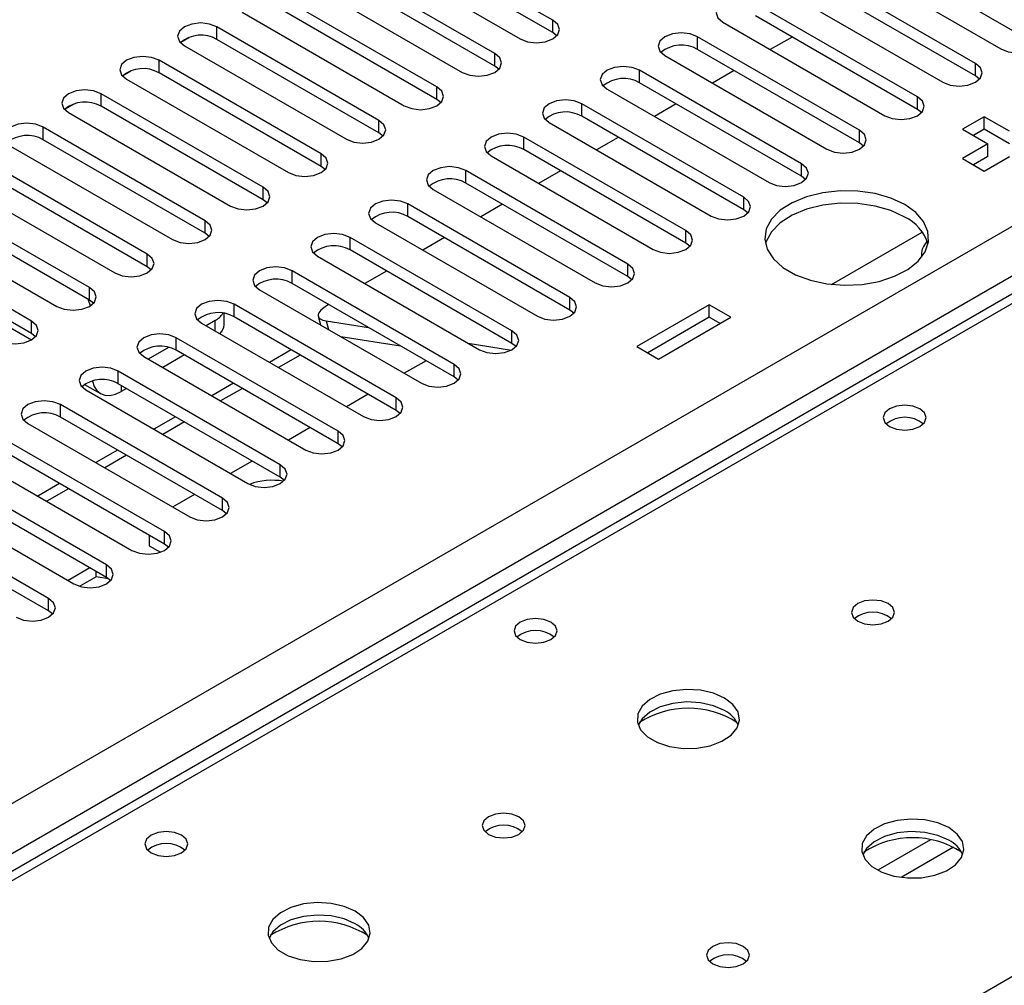
# Model space of a CAD drawing. Units: millimetres. Extents: x 2 to 6302, y 6 to 8916.
# Drawn here: x 2368 to 2464, y 1389 to 1483 of the extents above; entities that cross this region are included whole.
import ezdxf

# ---------------------------------------------------------------- set-up
doc = ezdxf.new("R2010")
doc.units = ezdxf.units.MM
doc.header["$LTSCALE"] = 30

msp = doc.modelspace()

# ---------------------------------------------------------------- linework, layer by layer
at = {"color": 8, "linetype": 'Continuous', "lineweight": 25}
for p, q in [((2034.698, 1214.417), (2927.773, 1729.979)), ((2929.895, 1726.305), (2036.819, 1210.743)), ((2681.17, 1580.066), (2291.554, 1355.145)), ((2420.336, 1481.842), (2420.336, 1483.066)), ((2387.544, 1481.178), (2387.544, 1482.403)), ((2434.478, 1480.209), (2434.478, 1481.434)), ((2381.887, 1477.913), (2381.887, 1479.137)), ((2414.679, 1478.576), (2414.679, 1479.801)), ((2428.821, 1476.943), (2428.821, 1478.168)), ((2461.613, 1477.607), (2461.613, 1478.831)), ((2409.022, 1475.31), (2409.022, 1476.535)), ((2376.23, 1474.647), (2376.23, 1475.872)), ((2455.956, 1474.341), (2455.956, 1475.566)), ((2423.164, 1473.678), (2423.164, 1474.902)), ((2370.573, 1471.381), (2370.573, 1472.606)), ((2403.365, 1472.045), (2403.365, 1473.27)), ((2417.507, 1470.412), (2417.507, 1471.637)), ((2450.299, 1471.075), (2450.299, 1472.3)), ((2397.708, 1468.779), (2397.708, 1470.004)), ((2444.643, 1467.81), (2444.643, 1469.034)), ((2411.851, 1467.146), (2411.851, 1468.371)), ((2392.052, 1465.514), (2392.052, 1466.738)), ((2438.986, 1464.544), (2438.986, 1465.769)), ((2406.194, 1463.881), (2406.194, 1465.105)), ((2386.395, 1462.248), (2386.395, 1463.473)), ((2351.883, 1461.963), (2369.422, 1451.838)), ((2400.537, 1460.615), (2400.537, 1461.84)), ((2433.329, 1461.278), (2433.329, 1462.503)), ((2380.738, 1458.982), (2380.738, 1460.207)), ((2427.672, 1458.013), (2427.672, 1459.238)), ((2394.88, 1457.349), (2394.88, 1458.574)), ((2375.081, 1455.717), (2375.081, 1456.941)), ((2422.015, 1454.747), (2422.015, 1455.972)), ((2389.223, 1454.084), (2389.223, 1455.309)), ((2369.424, 1452.451), (2369.424, 1453.676)), ((2387.367, 1452.706), (2387.367, 1453.724)), ((2398.217, 1453.684), (2398.44, 1452.845)), ((2416.358, 1451.481), (2416.358, 1452.706)), ((2383.566, 1450.818), (2383.566, 1452.043)), ((2395.681, 1450.356), (2393.56, 1449.131)), ((2410.701, 1448.216), (2410.701, 1449.441)), ((2377.909, 1447.553), (2377.909, 1448.777)), ((2378.175, 1447.399), (2378.175, 1446.785)), ((2390.024, 1447.09), (2387.903, 1445.865)), ((2372.253, 1444.287), (2372.253, 1445.512)), ((2405.045, 1444.95), (2405.045, 1446.175)), ((2384.368, 1443.824), (2382.247, 1442.6)), ((2399.388, 1441.685), (2399.388, 1442.909)), ((2378.711, 1440.559), (2376.59, 1439.334)), ((2393.731, 1438.419), (2393.731, 1439.644)), ((2373.054, 1437.293), (2370.933, 1436.068)), ((2388.074, 1435.153), (2388.074, 1436.378)), ((2382.417, 1431.888), (2382.417, 1433.112)), ((2376.76, 1428.622), (2376.76, 1429.847)), ((2371.103, 1425.356), (2371.103, 1426.581)), ((2348.476, 1322.285), (2522.955, 1423.009)), ((2457.224, 1403.018), (2452.074, 1400.046)), ((2459.49, 1402.286), (2454.383, 1399.337))]:
    msp.add_line(p, q, dxfattribs=at)
at = {"color": 7, "linetype": 'Continuous', "lineweight": 25}
for p, q in [((2679.795, 1580.202), (2290.179, 1355.281)), ((2420.336, 1483.066), (2404.514, 1492.2)), ((2420.336, 1481.842), (2404.514, 1490.975)), ((2401.332, 1490.363), (2417.154, 1481.23)), ((2467.27, 1480.872), (2451.449, 1490.006)), ((2414.679, 1479.801), (2398.858, 1488.934)), ((2448.266, 1489.394), (2464.088, 1480.26)), ((2414.679, 1478.576), (2398.858, 1487.71)), ((2461.613, 1478.831), (2445.792, 1487.965)), ((2395.675, 1487.097), (2411.497, 1477.964)), ((2461.613, 1477.607), (2445.792, 1486.74)), ((2442.61, 1486.128), (2458.431, 1476.994)), ((2409.022, 1476.535), (2393.201, 1485.669)), ((2409.022, 1475.31), (2393.201, 1484.444)), ((2455.956, 1475.566), (2440.135, 1484.699)), ((2390.019, 1483.832), (2405.84, 1474.698)), ((2455.956, 1474.341), (2440.135, 1483.474)), ((2403.365, 1473.27), (2387.544, 1482.403)), ((2436.953, 1482.862), (2452.774, 1473.729)), ((2384.021, 1480.926), (2384.799, 1481.375)), ((2403.365, 1472.045), (2387.544, 1481.178)), ((2420.729, 1481.536), (2420.336, 1481.842)), ((2450.299, 1472.3), (2434.478, 1481.434)), ((2443.71, 1481.41), (2441.589, 1480.186)), ((2384.362, 1480.566), (2400.183, 1471.433)), ((2450.299, 1471.075), (2434.478, 1480.209)), ((2397.708, 1470.004), (2381.887, 1479.137)), ((2431.296, 1479.597), (2447.117, 1470.463)), ((2378.364, 1477.66), (2379.142, 1478.109)), ((2415.072, 1478.27), (2414.679, 1478.576)), ((2444.643, 1469.034), (2428.821, 1478.168)), ((2438.053, 1478.145), (2435.932, 1476.92)), ((2378.705, 1477.301), (2394.526, 1468.167)), ((2397.708, 1468.779), (2381.887, 1477.913)), ((2462.006, 1477.3), (2461.613, 1477.607)), ((2425.639, 1476.331), (2441.461, 1467.198)), ((2444.643, 1467.81), (2428.821, 1476.943)), ((2392.052, 1466.738), (2376.23, 1475.872)), ((2409.415, 1475.004), (2409.022, 1475.31)), ((2372.707, 1474.395), (2373.485, 1474.844)), ((2392.052, 1465.514), (2376.23, 1474.647)), ((2438.986, 1465.769), (2423.164, 1474.902)), ((2432.397, 1474.879), (2430.275, 1473.655)), ((2456.35, 1474.035), (2455.956, 1474.341)), ((2373.048, 1474.035), (2388.869, 1464.901)), ((2438.986, 1464.544), (2423.164, 1473.678)), ((2462.49, 1473.631), (2460.369, 1472.406)), ((2464.965, 1472.202), (2462.49, 1473.631)), ((2462.49, 1472.406), (2462.49, 1473.631)), ((2386.395, 1463.473), (2370.573, 1472.606)), ((2419.982, 1473.065), (2435.804, 1463.932)), ((2460.369, 1472.406), (2462.844, 1470.977)), ((2462.49, 1472.406), (2461.43, 1471.794)), ((2464.965, 1470.977), (2462.49, 1472.406)), ((2386.395, 1462.248), (2370.573, 1471.381)), ((2403.759, 1471.739), (2403.365, 1472.045)), ((2433.329, 1462.503), (2417.507, 1471.637)), ((2426.74, 1471.613), (2424.619, 1470.389)), ((2367.391, 1470.769), (2383.213, 1461.636)), ((2433.329, 1461.278), (2417.507, 1470.412)), ((2450.693, 1470.769), (2450.299, 1471.075)), ((2462.844, 1470.977), (2460.369, 1469.549)), ((2462.844, 1469.753), (2462.844, 1470.977)), ((2414.325, 1469.8), (2430.147, 1460.666)), ((2460.369, 1469.549), (2462.49, 1468.324)), ((2462.844, 1469.753), (2461.43, 1468.936)), ((2462.49, 1468.324), (2464.965, 1469.753)), ((2380.738, 1460.207), (2364.916, 1469.341)), ((2398.102, 1468.473), (2397.708, 1468.779)), ((2361.734, 1467.504), (2377.556, 1458.37)), ((2380.738, 1458.982), (2364.916, 1468.116)), ((2427.672, 1459.238), (2411.851, 1468.371)), ((2421.083, 1468.348), (2418.962, 1467.123)), ((2445.036, 1467.504), (2444.643, 1467.81)), ((2427.672, 1458.013), (2411.851, 1467.146)), ((2375.081, 1456.941), (2359.26, 1466.075)), ((2408.668, 1466.534), (2424.49, 1457.401)), ((2375.081, 1455.717), (2359.26, 1464.85)), ((2392.445, 1465.207), (2392.052, 1465.514)), ((2422.015, 1455.972), (2406.194, 1465.105)), ((2415.426, 1465.082), (2413.305, 1463.858)), ((2356.077, 1464.238), (2371.899, 1455.104)), ((2422.015, 1454.747), (2406.194, 1463.881)), ((2439.379, 1464.238), (2438.986, 1464.544)), ((2369.424, 1453.676), (2353.603, 1462.809)), ((2403.012, 1463.269), (2418.833, 1454.135)), ((2386.788, 1461.942), (2386.395, 1462.248)), ((2416.358, 1452.706), (2400.537, 1461.84)), ((2409.769, 1461.817), (2407.648, 1460.592)), ((2447.574, 1457.254), (2456.425, 1462.364)), ((2369.424, 1452.451), (2353.603, 1461.585)), ((2433.722, 1460.972), (2433.329, 1461.278)), ((2397.355, 1460.003), (2413.176, 1450.869)), ((2416.358, 1451.481), (2400.537, 1460.615)), ((2381.131, 1458.676), (2380.738, 1458.982)), ((2410.701, 1449.441), (2394.88, 1458.574)), ((2404.112, 1458.551), (2401.991, 1457.326)), ((2428.065, 1457.707), (2427.672, 1458.013)), ((2410.701, 1448.216), (2394.88, 1457.349)), ((2391.698, 1456.737), (2407.52, 1447.604)), ((2375.474, 1455.411), (2375.081, 1455.717)), ((2405.045, 1446.175), (2389.223, 1455.309)), ((2398.455, 1455.285), (2398.345, 1455.221)), ((2435.62, 1455.261), (2428.549, 1451.179)), ((2437.741, 1454.037), (2435.62, 1455.261)), ((2435.62, 1454.037), (2435.62, 1455.261)), ((2388.246, 1453.316), (2388.246, 1454.415)), ((2405.045, 1444.95), (2389.223, 1454.084)), ((2397.439, 1454.135), (2397.664, 1453.293)), ((2422.408, 1454.441), (2422.015, 1454.747)), ((2386.041, 1453.472), (2401.863, 1444.338)), ((2387.367, 1453.724), (2386.485, 1453.215)), ((2398.217, 1453.684), (2402.355, 1453.034)), ((2435.62, 1454.037), (2429.61, 1450.567)), ((2430.67, 1449.955), (2437.741, 1454.037)), ((2436.681, 1453.424), (2435.62, 1454.037)), ((2369.817, 1452.145), (2369.424, 1452.451)), ((2399.629, 1452.159), (2405.456, 1451.244)), ((2399.388, 1442.909), (2383.566, 1452.043)), ((2412.068, 1451.509), (2416.312, 1450.843)), ((2416.752, 1451.175), (2416.358, 1451.481)), ((2428.549, 1451.179), (2430.67, 1449.955)), ((2380.384, 1450.206), (2396.206, 1441.072)), ((2382.825, 1451.102), (2380.828, 1449.95)), ((2384.364, 1450.358), (2382.243, 1449.133)), ((2399.388, 1441.685), (2383.566, 1450.818)), ((2394.803, 1450.863), (2392.682, 1449.638)), ((2407.964, 1449.796), (2405.842, 1448.572)), ((2393.731, 1439.644), (2377.909, 1448.777)), ((2374.619, 1447.485), (2376.175, 1446.587)), ((2393.731, 1438.419), (2377.909, 1447.553)), ((2389.146, 1447.597), (2387.025, 1446.373)), ((2411.095, 1447.91), (2410.701, 1448.216)), ((2374.727, 1446.94), (2390.549, 1437.807)), ((2378.707, 1447.092), (2378.175, 1446.785)), ((2402.307, 1446.531), (2400.186, 1445.306)), ((2388.074, 1436.378), (2372.253, 1445.512)), ((2405.438, 1444.644), (2405.045, 1444.95)), ((2369.071, 1443.675), (2384.892, 1434.541)), ((2388.074, 1435.153), (2372.253, 1444.287)), ((2383.489, 1444.331), (2381.368, 1443.107)), ((2396.65, 1443.265), (2394.529, 1442.041)), ((2382.417, 1433.112), (2366.596, 1442.246)), ((2399.781, 1441.378), (2399.388, 1441.685)), ((2382.417, 1431.888), (2366.596, 1441.021)), ((2377.832, 1441.066), (2375.711, 1439.841)), ((2363.414, 1440.409), (2379.235, 1431.276)), ((2390.993, 1439.999), (2388.872, 1438.775)), ((2376.76, 1429.847), (2360.939, 1438.98)), ((2376.76, 1428.622), (2360.939, 1437.756)), ((2372.175, 1437.8), (2370.054, 1436.576)), ((2394.124, 1438.113), (2393.731, 1438.419)), ((2357.757, 1437.143), (2373.578, 1428.01)), ((2385.336, 1436.734), (2383.215, 1435.509)), ((2371.103, 1426.581), (2355.282, 1435.715)), ((2388.467, 1434.847), (2388.074, 1435.153)), ((2371.103, 1425.356), (2355.282, 1434.49)), ((2380.911, 1432.757), (2380.911, 1431.73)), ((2380.911, 1431.73), (2382.016, 1431.092)), ((2382.81, 1431.582), (2382.417, 1431.888)), ((2375.14, 1429.558), (2373.019, 1428.333)), ((2375.754, 1428.687), (2375.754, 1429.203)), ((2375.754, 1428.687), (2374.161, 1427.767)), ((2376.942, 1428.503), (2375.754, 1428.687)), ((2377.154, 1428.316), (2376.76, 1428.622)), ((2371.497, 1425.05), (2371.103, 1425.356))]:
    msp.add_line(p, q, dxfattribs=at)
at = {"color": 7, "linetype": 'Continuous', "lineweight": 25, "flags": 128}
for points in [[(2440.135, 1484.699), (2439.405, 1484.981), (2438.544, 1485.08), (2437.683, 1484.981), (2436.953, 1484.699), (2436.465, 1484.278), (2436.294, 1483.781), (2436.465, 1483.284), (2436.953, 1482.862)], [(2417.154, 1481.23), (2417.884, 1480.948), (2418.745, 1480.849), (2419.606, 1480.948), (2420.336, 1481.23), (2420.824, 1481.651), (2420.995, 1482.148), (2420.824, 1482.645), (2420.336, 1483.066)], [(2387.544, 1482.403), (2386.814, 1482.685), (2385.953, 1482.784), (2385.092, 1482.685), (2384.362, 1482.403), (2383.874, 1481.982), (2383.703, 1481.485), (2383.874, 1480.988), (2384.362, 1480.566)], [(2464.088, 1480.26), (2464.818, 1479.978), (2465.679, 1479.88), (2466.54, 1479.978), (2467.27, 1480.26), (2467.758, 1480.681), (2467.929, 1481.179), (2467.758, 1481.676), (2467.27, 1482.097)], [(2434.478, 1481.434), (2433.748, 1481.715), (2432.887, 1481.814), (2432.026, 1481.715), (2431.296, 1481.434), (2430.808, 1481.012), (2430.637, 1480.515), (2430.808, 1480.018), (2431.296, 1479.597)], [(2381.887, 1479.137), (2381.157, 1479.419), (2380.296, 1479.518), (2379.435, 1479.419), (2378.705, 1479.137), (2378.217, 1478.716), (2378.046, 1478.219), (2378.217, 1477.722), (2378.705, 1477.301)], [(2411.497, 1477.964), (2412.227, 1477.682), (2413.088, 1477.583), (2413.949, 1477.682), (2414.679, 1477.964), (2415.167, 1478.385), (2415.338, 1478.882), (2415.167, 1479.379), (2414.679, 1479.801)], [(2428.821, 1478.168), (2428.091, 1478.45), (2427.23, 1478.548), (2426.369, 1478.45), (2425.639, 1478.168), (2425.151, 1477.747), (2424.98, 1477.25), (2425.151, 1476.752), (2425.639, 1476.331)], [(2458.431, 1476.994), (2459.161, 1476.713), (2460.022, 1476.614), (2460.883, 1476.713), (2461.613, 1476.994), (2462.101, 1477.416), (2462.272, 1477.913), (2462.101, 1478.41), (2461.613, 1478.831)], [(2376.23, 1475.872), (2375.5, 1476.153), (2374.639, 1476.252), (2373.778, 1476.153), (2373.048, 1475.872), (2372.56, 1475.45), (2372.389, 1474.953), (2372.56, 1474.456), (2373.048, 1474.035)], [(2405.84, 1474.698), (2406.57, 1474.417), (2407.431, 1474.318), (2408.292, 1474.417), (2409.022, 1474.698), (2409.51, 1475.12), (2409.681, 1475.617), (2409.51, 1476.114), (2409.022, 1476.535)], [(2423.164, 1474.902), (2422.434, 1475.184), (2421.573, 1475.283), (2420.712, 1475.184), (2419.982, 1474.902), (2419.495, 1474.481), (2419.323, 1473.984), (2419.495, 1473.487), (2419.982, 1473.065)], [(2452.774, 1473.729), (2453.504, 1473.447), (2454.365, 1473.348), (2455.226, 1473.447), (2455.956, 1473.729), (2456.444, 1474.15), (2456.615, 1474.647), (2456.444, 1475.144), (2455.956, 1475.566)], [(2370.573, 1472.606), (2369.843, 1472.888), (2368.982, 1472.987), (2368.121, 1472.888), (2367.391, 1472.606), (2366.903, 1472.185), (2366.732, 1471.688), (2366.903, 1471.191), (2367.391, 1470.769)], [(2400.183, 1471.433), (2400.913, 1471.151), (2401.774, 1471.052), (2402.635, 1471.151), (2403.365, 1471.433), (2403.853, 1471.854), (2404.024, 1472.351), (2403.853, 1472.848), (2403.365, 1473.27)], [(2417.507, 1471.637), (2416.777, 1471.918), (2415.916, 1472.017), (2415.055, 1471.918), (2414.325, 1471.637), (2413.838, 1471.215), (2413.666, 1470.718), (2413.838, 1470.221), (2414.325, 1469.8)], [(2447.117, 1470.463), (2447.847, 1470.182), (2448.708, 1470.083), (2449.57, 1470.182), (2450.299, 1470.463), (2450.787, 1470.885), (2450.958, 1471.382), (2450.787, 1471.879), (2450.299, 1472.3)], [(2394.526, 1468.167), (2395.256, 1467.885), (2396.117, 1467.787), (2396.979, 1467.885), (2397.708, 1468.167), (2398.196, 1468.588), (2398.367, 1469.085), (2398.196, 1469.583), (2397.708, 1470.004)], [(2411.851, 1468.371), (2411.121, 1468.653), (2410.26, 1468.752), (2409.399, 1468.653), (2408.668, 1468.371), (2408.181, 1467.95), (2408.009, 1467.453), (2408.181, 1466.956), (2408.668, 1466.534)], [(2441.461, 1467.198), (2442.191, 1466.916), (2443.052, 1466.817), (2443.913, 1466.916), (2444.643, 1467.198), (2445.13, 1467.619), (2445.302, 1468.116), (2445.13, 1468.613), (2444.643, 1469.034)], [(2388.869, 1464.901), (2389.6, 1464.62), (2390.461, 1464.521), (2391.322, 1464.62), (2392.052, 1464.901), (2392.539, 1465.323), (2392.711, 1465.82), (2392.539, 1466.317), (2392.052, 1466.738)], [(2435.804, 1463.932), (2436.534, 1463.65), (2437.395, 1463.551), (2438.256, 1463.65), (2438.986, 1463.932), (2439.474, 1464.353), (2439.645, 1464.85), (2439.473, 1465.347), (2438.986, 1465.769)], [(2454.712, 1465.058), (2453.364, 1465.684), (2451.814, 1466.128), (2450.135, 1466.369), (2448.406, 1466.396), (2446.707, 1466.208), (2445.118, 1465.813), (2443.713, 1465.23), (2442.558, 1464.487), (2441.706, 1463.618), (2441.198, 1462.663), (2441.058, 1461.668), (2441.292, 1460.678), (2441.888, 1459.741), (2442.82, 1458.899), (2444.043, 1458.193), (2445.501, 1457.655), (2447.124, 1457.311), (2448.838, 1457.176), (2450.563, 1457.257), (2452.216, 1457.55), (2453.722, 1458.042), (2455.01, 1458.709), (2456.019, 1459.52), (2456.703, 1460.437), (2457.029, 1461.418), (2456.982, 1462.416), (2456.564, 1463.385), (2455.796, 1464.28), (2454.712, 1465.058)], [(2406.194, 1465.105), (2405.464, 1465.387), (2404.603, 1465.486), (2403.742, 1465.387), (2403.012, 1465.105), (2402.524, 1464.684), (2402.353, 1464.187), (2402.524, 1463.69), (2403.012, 1463.269)], [(2454.712, 1463.834), (2453.364, 1464.459), (2451.814, 1464.903), (2450.135, 1465.144), (2448.406, 1465.171), (2446.707, 1464.983), (2445.118, 1464.588), (2443.713, 1464.006), (2442.558, 1463.262), (2441.706, 1462.393), (2441.198, 1461.438), (2441.126, 1461.18)], [(2383.213, 1461.636), (2383.943, 1461.354), (2384.804, 1461.255), (2385.665, 1461.354), (2386.395, 1461.636), (2386.882, 1462.057), (2387.054, 1462.554), (2386.882, 1463.051), (2386.395, 1463.473)], [(2400.537, 1461.84), (2399.807, 1462.121), (2398.946, 1462.22), (2398.085, 1462.121), (2397.355, 1461.84), (2396.867, 1461.418), (2396.696, 1460.921), (2396.867, 1460.424), (2397.355, 1460.003)], [(2430.147, 1460.666), (2430.877, 1460.385), (2431.738, 1460.286), (2432.599, 1460.385), (2433.329, 1460.666), (2433.817, 1461.088), (2433.988, 1461.585), (2433.817, 1462.082), (2433.329, 1462.503)], [(2377.556, 1458.37), (2378.286, 1458.089), (2379.147, 1457.99), (2380.008, 1458.088), (2380.738, 1458.37), (2381.226, 1458.791), (2381.397, 1459.289), (2381.226, 1459.786), (2380.738, 1460.207)], [(2394.88, 1458.574), (2394.15, 1458.856), (2393.289, 1458.955), (2392.428, 1458.856), (2391.698, 1458.574), (2391.21, 1458.153), (2391.039, 1457.656), (2391.21, 1457.159), (2391.698, 1456.737)], [(2424.49, 1457.401), (2425.22, 1457.119), (2426.081, 1457.02), (2426.942, 1457.119), (2427.672, 1457.401), (2428.16, 1457.822), (2428.331, 1458.319), (2428.16, 1458.816), (2427.672, 1459.238)], [(2371.899, 1455.104), (2372.629, 1454.823), (2373.49, 1454.724), (2374.351, 1454.823), (2375.081, 1455.104), (2375.569, 1455.526), (2375.74, 1456.023), (2375.569, 1456.52), (2375.081, 1456.941)], [(2418.833, 1454.135), (2419.563, 1453.853), (2420.424, 1453.755), (2421.285, 1453.853), (2422.015, 1454.135), (2422.503, 1454.556), (2422.674, 1455.053), (2422.503, 1455.551), (2422.015, 1455.972)], [(2375.184, 1455.168), (2374.989, 1455.701), (2374.947, 1455.794)], [(2389.223, 1455.309), (2388.493, 1455.59), (2387.632, 1455.689), (2386.771, 1455.59), (2386.041, 1455.309), (2385.553, 1454.887), (2385.382, 1454.39), (2385.553, 1453.893), (2386.041, 1453.472)], [(2398.345, 1455.221), (2397.969, 1454.976), (2397.685, 1454.729), (2397.502, 1454.488), (2397.429, 1454.264), (2397.467, 1454.064), (2397.615, 1453.897), (2397.869, 1453.768), (2398.217, 1453.684)], [(2366.242, 1451.839), (2366.972, 1451.557), (2367.833, 1451.458), (2368.694, 1451.557), (2369.424, 1451.839), (2369.912, 1452.26), (2370.083, 1452.757), (2369.912, 1453.254), (2369.424, 1453.676)], [(2383.566, 1452.043), (2382.836, 1452.324), (2381.975, 1452.423), (2381.114, 1452.325), (2380.384, 1452.043), (2379.897, 1451.622), (2379.725, 1451.124), (2379.897, 1450.627), (2380.384, 1450.206)], [(2413.176, 1450.869), (2413.906, 1450.588), (2414.767, 1450.489), (2415.628, 1450.588), (2416.358, 1450.869), (2416.846, 1451.291), (2417.017, 1451.788), (2416.846, 1452.285), (2416.358, 1452.706)], [(2407.52, 1447.604), (2408.249, 1447.322), (2409.11, 1447.223), (2409.972, 1447.322), (2410.701, 1447.604), (2411.189, 1448.025), (2411.36, 1448.522), (2411.189, 1449.019), (2410.701, 1449.441)], [(2377.909, 1448.777), (2377.18, 1449.059), (2376.318, 1449.158), (2375.457, 1449.059), (2374.727, 1448.777), (2374.24, 1448.356), (2374.068, 1447.859), (2374.24, 1447.362), (2374.727, 1446.94)], [(2375.399, 1447.82), (2375.4, 1447.812), (2375.561, 1447.292), (2375.823, 1446.879), (2376.175, 1446.587), (2376.603, 1446.428), (2377.092, 1446.408), (2377.623, 1446.529), (2378.175, 1446.785)], [(2372.253, 1445.512), (2371.523, 1445.793), (2370.662, 1445.892), (2369.801, 1445.793), (2369.07, 1445.512), (2368.583, 1445.09), (2368.412, 1444.593), (2368.583, 1444.096), (2369.071, 1443.675)], [(2401.863, 1444.338), (2402.593, 1444.057), (2403.454, 1443.958), (2404.315, 1444.056), (2405.045, 1444.338), (2405.532, 1444.759), (2405.704, 1445.257), (2405.532, 1445.754), (2405.045, 1446.175)], [(2456.204, 1445.093), (2455.523, 1445.356), (2454.719, 1445.448), (2453.915, 1445.356), (2453.234, 1445.093), (2452.779, 1444.7), (2452.619, 1444.236), (2452.779, 1443.772), (2453.234, 1443.379), (2453.915, 1443.116), (2454.719, 1443.023), (2455.522, 1443.116), (2456.204, 1443.379), (2456.659, 1443.772), (2456.819, 1444.236), (2456.659, 1444.7), (2456.204, 1445.093)], [(2396.206, 1441.072), (2396.936, 1440.791), (2397.797, 1440.692), (2398.658, 1440.791), (2399.388, 1441.072), (2399.876, 1441.494), (2400.047, 1441.991), (2399.875, 1442.488), (2399.388, 1442.909)], [(2390.549, 1437.807), (2391.279, 1437.525), (2392.14, 1437.426), (2393.001, 1437.525), (2393.731, 1437.807), (2394.219, 1438.228), (2394.39, 1438.725), (2394.219, 1439.222), (2393.731, 1439.644)], [(2384.892, 1434.541), (2385.622, 1434.26), (2386.483, 1434.161), (2387.344, 1434.26), (2388.074, 1434.541), (2388.562, 1434.963), (2388.733, 1435.46), (2388.562, 1435.957), (2388.074, 1436.378)], [(2379.235, 1431.276), (2379.965, 1430.994), (2380.826, 1430.895), (2381.687, 1430.994), (2382.417, 1431.276), (2382.905, 1431.697), (2383.076, 1432.194), (2382.905, 1432.691), (2382.417, 1433.112)], [(2373.578, 1428.01), (2374.308, 1427.728), (2375.169, 1427.63), (2376.03, 1427.728), (2376.76, 1428.01), (2377.248, 1428.431), (2377.419, 1428.928), (2377.248, 1429.425), (2376.76, 1429.847)], [(2367.922, 1424.744), (2368.651, 1424.463), (2369.513, 1424.364), (2370.374, 1424.463), (2371.103, 1424.744), (2371.591, 1425.166), (2371.762, 1425.663), (2371.591, 1426.16), (2371.103, 1426.581)], [(2453.09, 1426.072), (2452.409, 1426.335), (2451.605, 1426.427), (2450.802, 1426.335), (2450.12, 1426.072), (2449.665, 1425.679), (2449.505, 1425.215), (2449.665, 1424.751), (2450.12, 1424.358), (2450.802, 1424.095), (2451.605, 1424.003), (2452.409, 1424.095), (2453.09, 1424.358), (2453.545, 1424.751), (2453.705, 1425.215), (2453.545, 1425.679), (2453.09, 1426.072)], [(2420.141, 1424.275), (2419.46, 1424.537), (2418.656, 1424.63), (2417.853, 1424.537), (2417.172, 1424.275), (2416.716, 1423.881), (2416.556, 1423.417), (2416.716, 1422.953), (2417.171, 1422.56), (2417.853, 1422.297), (2418.656, 1422.205), (2419.46, 1422.297), (2420.141, 1422.56), (2420.597, 1422.953), (2420.756, 1423.417), (2420.597, 1423.881), (2420.141, 1424.275)], [(2437.11, 1416.847), (2436.025, 1417.322), (2434.758, 1417.61), (2433.403, 1417.69), (2432.062, 1417.557), (2430.832, 1417.219), (2429.805, 1416.703), (2429.059, 1416.045), (2428.647, 1415.296), (2428.6, 1414.51), (2428.923, 1413.747), (2429.59, 1413.061), (2430.553, 1412.506), (2431.74, 1412.12), (2433.063, 1411.934), (2434.424, 1411.961), (2435.722, 1412.199), (2436.86, 1412.63), (2437.755, 1413.223), (2438.34, 1413.932), (2438.571, 1414.707), (2438.432, 1415.489), (2437.932, 1416.22), (2437.11, 1416.847)], [(2437.11, 1415.622), (2436.025, 1416.097), (2434.758, 1416.385), (2433.403, 1416.466), (2432.062, 1416.332), (2430.832, 1415.994), (2429.805, 1415.478), (2429.059, 1414.821), (2428.688, 1414.193)], [(2417.028, 1405.254), (2416.346, 1405.516), (2415.543, 1405.609), (2414.739, 1405.516), (2414.058, 1405.254), (2413.603, 1404.86), (2413.443, 1404.396), (2413.603, 1403.932), (2414.058, 1403.539), (2414.739, 1403.276), (2415.543, 1403.184), (2416.346, 1403.276), (2417.028, 1403.539), (2417.483, 1403.932), (2417.643, 1404.396), (2417.483, 1404.86), (2417.028, 1405.254)], [(2459.03, 1404.192), (2457.945, 1404.667), (2456.678, 1404.956), (2455.324, 1405.036), (2453.982, 1404.902), (2452.752, 1404.565), (2451.726, 1404.048), (2450.979, 1403.391), (2450.567, 1402.642), (2450.521, 1401.856), (2450.843, 1401.092), (2451.51, 1400.407), (2452.473, 1399.851), (2453.66, 1399.466), (2454.983, 1399.28), (2456.344, 1399.307), (2457.642, 1399.545), (2458.78, 1399.976), (2459.675, 1400.568), (2460.26, 1401.278), (2460.492, 1402.053), (2460.352, 1402.835), (2459.853, 1403.566), (2459.03, 1404.192)], [(2384.079, 1403.456), (2383.398, 1403.719), (2382.594, 1403.811), (2381.79, 1403.719), (2381.109, 1403.456), (2380.654, 1403.063), (2380.494, 1402.599), (2380.654, 1402.135), (2381.109, 1401.742), (2381.79, 1401.479), (2382.594, 1401.387), (2383.398, 1401.479), (2384.079, 1401.742), (2384.534, 1402.135), (2384.694, 1402.599), (2384.534, 1403.063), (2384.079, 1403.456)], [(2459.03, 1402.967), (2457.945, 1403.442), (2456.678, 1403.731), (2455.324, 1403.811), (2453.982, 1403.678), (2452.752, 1403.34), (2451.726, 1402.823), (2450.979, 1402.166), (2450.608, 1401.539)], [(2401.047, 1396.028), (2399.962, 1396.503), (2398.695, 1396.792), (2397.341, 1396.872), (2395.999, 1396.738), (2394.769, 1396.401), (2393.743, 1395.884), (2392.996, 1395.227), (2392.584, 1394.478), (2392.538, 1393.692), (2392.86, 1392.928), (2393.528, 1392.243), (2394.49, 1391.687), (2395.677, 1391.302), (2397, 1391.116), (2398.361, 1391.143), (2399.659, 1391.381), (2400.798, 1391.812), (2401.693, 1392.404), (2402.277, 1393.114), (2402.509, 1393.889), (2402.369, 1394.671), (2401.87, 1395.402), (2401.047, 1396.028)], [(2401.047, 1394.803), (2399.962, 1395.278), (2398.695, 1395.567), (2397.341, 1395.647), (2395.999, 1395.514), (2394.769, 1395.176), (2393.743, 1394.659), (2392.996, 1394.002), (2392.625, 1393.375)], [(2438.948, 1392.599), (2438.267, 1392.862), (2437.463, 1392.954), (2436.659, 1392.862), (2435.978, 1392.599), (2435.523, 1392.206), (2435.363, 1391.742), (2435.523, 1391.278), (2435.978, 1390.885), (2436.659, 1390.622), (2437.463, 1390.53), (2438.267, 1390.622), (2438.948, 1390.885), (2439.403, 1391.278), (2439.563, 1391.742), (2439.403, 1392.206), (2438.948, 1392.599)]]:
    msp.add_lwpolyline(points, dxfattribs=at)
at = {"color": 7, "linetype": 'Continuous', "lineweight": 25}
for centre, radius, start, end in [((2385.976, 1478.456), 3.142, 60.06823, 129.71785), ((2432.91, 1477.487), 3.141, 60.06183, 129.72206), ((2380.319, 1475.19), 3.141, 60.06299, 129.72309), ((2427.253, 1474.221), 3.141, 60.06451, 129.72202), ((2374.662, 1471.924), 3.142, 60.06861, 129.71747), ((2421.597, 1470.955), 3.142, 60.0687, 129.71783), ((2369.005, 1468.659), 3.141, 60.06136, 129.72209), ((2415.94, 1467.69), 3.141, 60.06451, 129.72202), ((2410.283, 1464.424), 3.142, 60.0687, 129.71783), ((2404.626, 1461.158), 3.141, 60.06346, 129.72307), ((2452.935, 1460.012), 4.214, 16.09455, 65.06666), ((2398.969, 1457.892), 3.142, 60.06908, 129.71745), ((2458.257, 1460.104), 1.914, 134.92554, 186.07652), ((2393.312, 1454.627), 3.141, 60.06183, 129.72206), ((2387.655, 1451.361), 3.141, 60.06451, 129.72202), ((2386.512, 1455.363), 1.848, 297.55064, 329.84284), ((2386.99, 1453.372), 1.257, 312.04436, 357.45857), ((2381.999, 1448.095), 3.142, 60.0687, 129.71783), ((2376.342, 1444.83), 3.141, 60.06451, 129.72202), ((2370.685, 1441.564), 3.142, 60.0687, 129.71783), ((2454.719, 1441.423), 2.851, 50.52527, 129.47473), ((2392.945, 1431.604), 6.516, 80.33914, 110.09395), ((2451.605, 1422.401), 2.852, 50.5383, 129.46401), ((2418.656, 1420.604), 2.851, 50.5272, 129.47203), ((2433.574, 1407.069), 8.795, 57.23434, 122.76536), ((2435.908, 1413.133), 2.764, 22.55579, 64.22739), ((2415.543, 1401.583), 2.851, 50.52668, 129.47255), ((2455.494, 1394.415), 8.795, 57.23436, 122.76542), ((2382.594, 1399.786), 2.851, 50.5272, 129.47203), ((2457.828, 1400.479), 2.764, 22.55603, 64.22715), ((2397.512, 1386.25), 8.795, 57.23875, 122.7614), ((2399.839, 1392.309), 2.772, 22.6207, 64.16248), ((2437.463, 1388.929), 2.851, 50.52668, 129.47255)]:
    msp.add_arc(centre, radius, start, end, dxfattribs=at)

doc.saveas('drawing.dxf')
